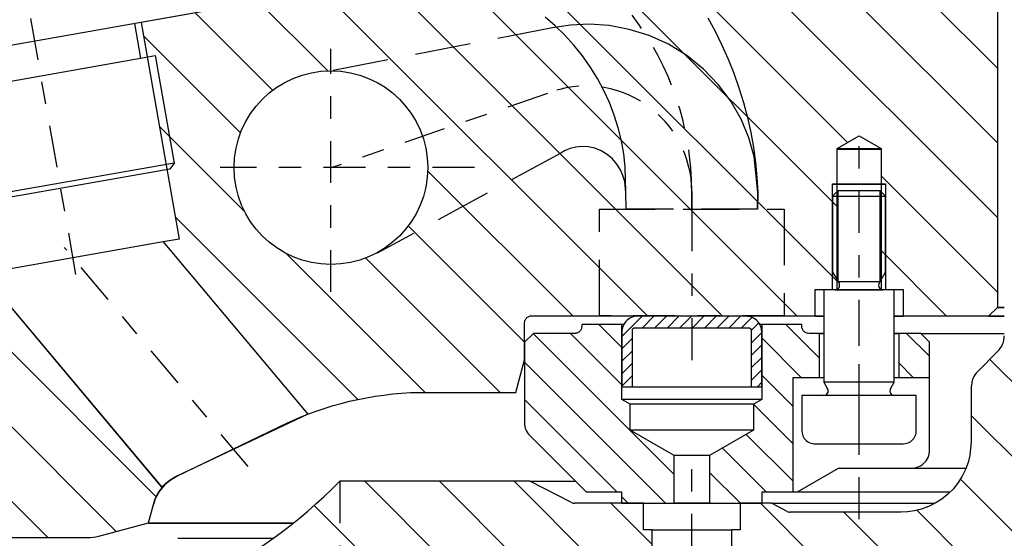
# Model space of a CAD drawing. Extents: x 1936 to 9060, y -1351 to 5592.
# Drawn here: x 8242 to 8247, y -553 to -551 of the extents above; entities that cross this region are included whole.
import ezdxf

# ---------------------------------------------------------------- set-up
doc = ezdxf.new("R2010")
doc.units = 0
doc.header["$LTSCALE"] = 0.25
doc.header["$MEASUREMENT"] = 0
for name, pattern in [('LCL', [1.125, 0.75, -0.125, 0.125, -0.125]), ('SL0', [0]), ('SL2', [1.125, 0.75, -0.125, 0.125, -0.125]), ('SL3', [1.5, 1, -0.5]), ('SL5', [0])]:
    doc.linetypes.add(name, pattern=pattern)
doc.layers.get('0').update_dxf_attribs({"linetype": 'CONTINUOUS'})
doc.layers.get('DEFPOINTS').update_dxf_attribs({"linetype": 'CONTINUOUS'})
for name, color, linetype in [('1', 7, 'CONTINUOUS'), ('11', 7, 'CONTINUOUS'), ('5', 7, 'CONTINUOUS'), ('7', 7, 'CONTINUOUS')]:
    doc.layers.add(name, color=color, linetype=linetype)
doc.styles.add('SIMP', font='SIMPLEX.SHX')
doc.dimstyles.new('MACH', dxfattribs={"dimscale": 0, "dimtxt": 0.1563, "dimasz": 0.18, "dimexe": 0.125, "dimexo": 0.0625, "dimgap": 0.09, "dimtad": 0, "dimtih": 1, "dimtoh": 1, "dimdec": 3, "dimzin": 4, "dimdsep": 46, "dimtxsty": 'SIMP', "dimcen": 0.09, "dimclrd": 256, "dimclre": 256, "dimclrt": 256, "dimadec": 0, "dimazin": 0, "dimtfac": 1, "dimtdec": 1, "dimtofl": 0, "dimtmove": 0, "dimatfit": 3, "dimfxl": 0, "dimtolj": 1, "dimtzin": 4, "dimarcsym": 0})

# ---------------------------------------------------------------- blocks, each defined once
blk = doc.blocks.new('MEDCROSS-767-')
at = {"layer": '5', "color": 7, "linetype": 'SL0'}
for p, q in [((579.075592, 528.163904), (595.271023, 544.359334)), ((579.426265, 524.271937), (599.347925, 544.193596)), ((581.393203, 521.996234), (603.424827, 544.027857)), ((602.068209, 517.215395), (607.58346, 522.730646)), ((597.581794, 516.971621), (602.432677, 521.822504)), ((586.924105, 510.556573), (597.281895, 520.914362)), ((583.178401, 519.538791), (583.184881, 519.545271)), ((604.488238, 515.392784), (608.886671, 519.791217)), ((605.59457, 512.256475), (610.291271, 516.953176)), ((584.543177, 516.660926), (584.564156, 516.681905)), ((591.676666, 494.09593), (612.710115, 515.129379)), ((587.326843, 506.71667), (595.206388, 514.596215)), ((585.907952, 513.783061), (585.927108, 513.802217)), ((591.676666, 489.85329), (614.58937, 512.765994)), ((591.676666, 485.610649), (618.173103, 512.107086)), ((593.639255, 483.330597), (622.277393, 511.968735)), ((587.326843, 502.47403), (594.962614, 510.1098)), ((590.176082, 501.080627), (596.785225, 507.689771)), ((591.676666, 498.338571), (599.921534, 506.583439)), ((597.881895, 483.330597), (615.350424, 500.799125)), ((601.523608, 482.729669), (615.577823, 496.783884)), ((597.242268, 474.205688), (617.534495, 494.497915)), ((601.484909, 474.205688), (609.676727, 482.397507)), ((591.676666, 477.125368), (595.381895, 480.830597)), ((592.999628, 474.205688), (599.624536, 480.830597)), ((605.72755, 474.205688), (609.676727, 478.154866))]:
    blk.add_line(p, q, dxfattribs=at)
blk = doc.blocks.new('*D100')
at = {"lineweight": -2}
for p, q in [((8249.9596, -529.0076), (7454.7822, -529.0076)), ((7455.2822, -534.0076), (7455.2822, -576.4796)), ((7455.2822, -635.1315), (7455.2822, -592.6596)), ((7520.7096, -640.1315), (7454.7822, -640.1315))]:
    blk.add_line(p, q, dxfattribs=at)
for points in [[(7454.4488, -534.0076), (7456.1155, -534.0076), (7455.2822, -529.0076)], [(7454.4488, -635.1315), (7456.1155, -635.1315), (7455.2822, -640.1315)]]:
    blk.add_solid(points)
at = {"layer": 'DEFPOINTS', "color": 0}
for p in [(7455.2822, -529.0076), (8250.0221, -529.0076), (7520.7721, -640.1315)]:
    blk.add_point(p, dxfattribs=at)
at = {"insert": (7455.2822, -584.5696), "char_height": 6, "attachment_point": 5, "style": 'SIMP'}
blk.add_mtext('\\A1;111{\\H1.000000x;\\S1/8;} [2823]', dxfattribs=at)
blk = doc.blocks.new('*D101')
at = {"lineweight": -2}
for p, q in [((7681.0221, -585.069), (7681.0221, -490.9703)), ((8250.0221, -528.9451), (8250.0221, -490.9703)), ((7686.0221, -491.4703), (7937.2892, -491.4703)), ((8245.0221, -491.4703), (7993.755, -491.4703))]:
    blk.add_line(p, q, dxfattribs=at)
for points in [[(7686.0221, -490.6369), (7686.0221, -492.3036), (7681.0221, -491.4703)], [(8245.0221, -490.6369), (8245.0221, -492.3036), (8250.0221, -491.4703)]]:
    blk.add_solid(points)
at = {"layer": 'DEFPOINTS', "color": 0}
for p in [(8250.0221, -491.4703), (8250.0221, -529.0076), (7681.0221, -585.1315)]:
    blk.add_point(p, dxfattribs=at)
at = {"insert": (7965.5221, -491.4703), "char_height": 6, "attachment_point": 5, "style": 'SIMP'}
blk.add_mtext('\\A1;569 [14453]', dxfattribs=at)

msp = doc.modelspace()

# ---------------------------------------------------------------- linework, layer by layer
at = {"color": 3, "linetype": 'SL2'}
for p, q in [((8242.42531, -552.31922), (8242.22003, -551.15497)), ((8243.19542, -553.17812), (8242.37324, -552.19829))]:
    msp.add_line(p, q, dxfattribs=at)
at = {"color": 1, "linetype": 'SL5'}
for p, q in [((8242.71622, -551.19165), (8242.88712, -552.16095)), ((8242.81511, -552.17365), (8242.00925, -552.31574)), ((8242.88712, -552.16095), (8242.81511, -552.17365)), ((8242.81511, -552.17365), (8243.46161, -552.94411)), ((8242.81165, -553.272), (8242.00925, -552.31574)), ((8244.96304, -553.34286), (8245.39611, -553.34286)), ((8245.00241, -553.46097), (8245.35674, -553.46097))]:
    msp.add_line(p, q, dxfattribs=at)
at = {"layer": '1', "color": 1, "linetype": 'SL5'}
for p, q in [((8242.97801, -551.14595), (8241.50447, -551.40485)), ((8242.68716, -551.19686), (8242.71448, -551.35179)), ((8242.71448, -551.35179), (8242.77928, -551.34036)), ((8242.77928, -551.34036), (8242.86409, -551.82131)), ((8242.86409, -551.82131), (8241.83936, -552.00177)), ((8242.84493, -551.84867), (8241.86673, -552.02093)), ((8242.86409, -551.82131), (8242.84493, -551.84867))]:
    msp.add_line(p, q, dxfattribs=at)
at = {"layer": '11', "color": 1, "linetype": 'SL5'}
for p, q in [((8243.18931, -551.10823), (8242.71628, -551.19193)), ((8246.54768, -552.46486), (8246.54768, -551.12627)), ((8242.71628, -551.19193), (8242.88712, -552.16095)), ((8241.82272, -551.50903), (8242.71448, -551.35179)), ((8245.82919, -551.7562), (8245.92761, -551.69937)), ((8245.92761, -551.69937), (8246.02604, -551.7562)), ((8245.82919, -552.38612), (8245.82919, -551.7562)), ((8245.82919, -551.7562), (8246.02604, -551.7562)), ((8245.82919, -551.75813), (8246.02604, -551.75813)), ((8246.02604, -551.7562), (8246.02604, -552.38612)), ((8245.83312, -551.94514), (8245.8095, -551.96876)), ((8245.8095, -551.96876), (8245.8095, -552.30931)), ((8245.8095, -551.96876), (8246.04572, -551.96876)), ((8246.0221, -551.94514), (8245.83312, -551.94514)), ((8246.04572, -551.96876), (8246.0221, -551.94514)), ((8246.04572, -552.30931), (8246.04572, -551.96876)), ((8242.88712, -552.16095), (8242.81511, -552.17365)), ((8242.81511, -552.17365), (8243.46161, -552.94411)), ((8242.80993, -553.26995), (8242.00925, -552.31574)), ((8245.8095, -552.30931), (8245.83791, -552.35852)), ((8246.01731, -552.35852), (8246.04572, -552.30931)), ((8245.73076, -552.50423), (8245.73076, -552.38612)), ((8245.73076, -552.38612), (8245.82919, -552.38612)), ((8245.77013, -552.38805), (8245.77013, -552.80144)), ((8245.82086, -552.38805), (8245.77013, -552.38805)), ((8245.82086, -552.38805), (8246.03435, -552.38805)), ((8245.82919, -552.38612), (8246.02604, -552.38612)), ((8245.82919, -552.38805), (8246.02604, -552.38805)), ((8246.02604, -552.38612), (8246.12446, -552.38612)), ((8246.08509, -552.38805), (8246.03435, -552.38805)), ((8246.08509, -552.80144), (8246.08509, -552.38805)), ((8246.12446, -552.38612), (8246.12446, -552.50423)), ((8246.50831, -552.50423), (8246.54768, -552.46486)), ((8246.54768, -552.46485), (8246.57722, -552.46486)), ((8246.54768, -552.46679), (8246.57722, -552.46679)), ((8244.43958, -552.51472), (8244.44203, -552.51226)), ((8244.44203, -552.51226), (8244.44474, -552.51009)), ((8244.44474, -552.51009), (8244.44764, -552.50825)), ((8244.44764, -552.50825), (8244.45067, -552.50676)), ((8244.45067, -552.50676), (8244.45379, -552.50562)), ((8244.45379, -552.50562), (8244.45692, -552.50483)), ((8244.45692, -552.50483), (8244.46002, -552.50438)), ((8244.46002, -552.50438), (8244.46304, -552.50423)), ((8244.46304, -552.50423), (8244.4906, -552.50423)), ((8244.4906, -552.50423), (8245.73076, -552.50423)), ((8244.90983, -552.51185), (8244.903, -552.51521)), ((8244.91683, -552.50929), (8244.90983, -552.51185)), ((8244.92388, -552.50751), (8244.91683, -552.50929)), ((8244.93765, -552.50616), (8244.92388, -552.50751)), ((8245.42151, -552.50616), (8244.93765, -552.50616)), ((8244.93765, -552.50616), (8244.93765, -552.50616)), ((8245.42831, -552.50649), (8245.42151, -552.50616)), ((8245.43528, -552.50751), (8245.42831, -552.50649)), ((8245.44233, -552.50929), (8245.43528, -552.50751)), ((8245.44934, -552.51185), (8245.44233, -552.50929)), ((8245.45617, -552.51521), (8245.44934, -552.51185)), ((8245.73076, -552.50423), (8245.77013, -552.50423)), ((8245.73076, -552.50616), (8245.77013, -552.50616)), ((8246.08509, -552.50423), (8246.12446, -552.50423)), ((8246.08509, -552.50616), (8246.12446, -552.50616)), ((8246.12446, -552.50423), (8246.50831, -552.50423)), ((8246.50831, -552.50423), (8246.57722, -552.50423)), ((8246.50831, -552.50616), (8246.57722, -552.50616)), ((8244.43154, -552.53573), (8244.43215, -552.5296)), ((8244.43154, -552.70108), (8244.43154, -552.53573)), ((8244.43154, -552.53573), (8244.43154, -552.53573)), ((8244.43215, -552.5296), (8244.43294, -552.52647)), ((8244.43294, -552.52647), (8244.43407, -552.52336)), ((8244.43407, -552.52336), (8244.43557, -552.52032)), ((8244.43557, -552.52032), (8244.43741, -552.51742)), ((8244.43741, -552.51742), (8244.43958, -552.51472)), ((8244.68745, -552.55133), (8244.68685, -552.55745)), ((8244.86678, -552.54345), (8244.68745, -552.54345)), ((8244.68745, -552.54345), (8244.68745, -552.55133)), ((8244.68745, -552.55133), (8244.68745, -552.55133)), ((8244.86678, -552.8781), (8244.86678, -552.54345)), ((8244.87524, -552.54345), (8244.86678, -552.54345)), ((8244.86991, -552.5562), (8244.86814, -552.56325)), ((8244.87248, -552.5492), (8244.86991, -552.5562)), ((8244.87584, -552.54237), (8244.87248, -552.5492)), ((8244.87998, -552.53584), (8244.87584, -552.54237)), ((8244.88485, -552.52976), (8244.87998, -552.53584)), ((8244.89038, -552.52423), (8244.88485, -552.52976)), ((8244.89647, -552.51935), (8244.89038, -552.52423)), ((8244.903, -552.51521), (8244.89647, -552.51935)), ((8245.46269, -552.51935), (8245.45617, -552.51521)), ((8245.46878, -552.52423), (8245.46269, -552.51935)), ((8245.47431, -552.52976), (8245.46878, -552.52423)), ((8245.47918, -552.53584), (8245.47431, -552.52976)), ((8245.48333, -552.54237), (8245.47918, -552.53584)), ((8245.48669, -552.5492), (8245.48333, -552.54237)), ((8245.49237, -552.54345), (8245.48392, -552.54345)), ((8245.48925, -552.5562), (8245.48669, -552.5492)), ((8245.49103, -552.56325), (8245.48925, -552.5562)), ((8245.49237, -552.54345), (8245.49237, -552.8781)), ((8245.6717, -552.54345), (8245.49237, -552.54345)), ((8245.6717, -552.55133), (8245.6717, -552.54345)), ((8245.67185, -552.55435), (8245.6717, -552.55133)), ((8245.6723, -552.55745), (8245.67185, -552.55435)), ((8244.47092, -552.58283), (8244.43155, -552.62219)), ((8244.65596, -552.58283), (8244.47092, -552.58283)), ((8244.65898, -552.58268), (8244.65596, -552.58283)), ((8244.66208, -552.58223), (8244.65898, -552.58268)), ((8244.66521, -552.58144), (8244.66208, -552.58223)), ((8244.66832, -552.5803), (8244.66521, -552.58144)), ((8244.67136, -552.5788), (8244.66832, -552.5803)), ((8244.67426, -552.57696), (8244.67136, -552.5788)), ((8244.67697, -552.5748), (8244.67426, -552.57696)), ((8244.67942, -552.57234), (8244.67697, -552.5748)), ((8244.68159, -552.56963), (8244.67942, -552.57234)), ((8244.68343, -552.56673), (8244.68159, -552.56963)), ((8244.68492, -552.5637), (8244.68343, -552.56673)), ((8244.68606, -552.56058), (8244.68492, -552.5637)), ((8244.68685, -552.55745), (8244.68606, -552.56058)), ((8244.86711, -552.57022), (8244.86679, -552.57702)), ((8244.86679, -552.57702), (8244.86679, -552.82112)), ((8244.86814, -552.56325), (8244.86711, -552.57022)), ((8244.91403, -552.56915), (8244.91425, -552.56686)), ((8244.91403, -552.82112), (8244.91403, -552.56915)), ((8244.91403, -552.56915), (8244.91403, -552.56915)), ((8244.91425, -552.56686), (8244.91455, -552.56568)), ((8244.91455, -552.56568), (8244.91498, -552.56451)), ((8244.91498, -552.56451), (8244.91554, -552.56338)), ((8244.91554, -552.56338), (8244.91623, -552.56229)), ((8244.91623, -552.56229), (8244.91704, -552.56127)), ((8244.91704, -552.56127), (8244.91796, -552.56035)), ((8244.91796, -552.56035), (8244.91898, -552.55954)), ((8244.91898, -552.55954), (8244.92006, -552.55885)), ((8244.92006, -552.55885), (8244.9212, -552.55829)), ((8244.9212, -552.55829), (8244.92237, -552.55786)), ((8244.92237, -552.55786), (8244.92354, -552.55757)), ((8244.92354, -552.55757), (8244.92471, -552.5574)), ((8244.92471, -552.5574), (8244.92584, -552.55734)), ((8244.92584, -552.55734), (8245.43332, -552.55734)), ((8245.43332, -552.55734), (8245.43332, -552.55734)), ((8245.43332, -552.55734), (8245.43562, -552.55757)), ((8245.43562, -552.55757), (8245.43679, -552.55786)), ((8245.43679, -552.55786), (8245.43796, -552.55829)), ((8245.43796, -552.55829), (8245.4391, -552.55885)), ((8245.4391, -552.55885), (8245.44018, -552.55954)), ((8245.44018, -552.55954), (8245.4412, -552.56035)), ((8245.4412, -552.56035), (8245.44212, -552.56127)), ((8245.44212, -552.56127), (8245.44293, -552.56229)), ((8245.44293, -552.56229), (8245.44362, -552.56338)), ((8245.44362, -552.56338), (8245.44418, -552.56451)), ((8245.44418, -552.56451), (8245.44461, -552.56568)), ((8245.44461, -552.56568), (8245.44491, -552.56686)), ((8245.44491, -552.56686), (8245.44508, -552.56802)), ((8245.44508, -552.56802), (8245.44513, -552.56915)), ((8245.44513, -552.56915), (8245.44513, -552.82112)), ((8245.49238, -552.57702), (8245.49103, -552.56325)), ((8245.49238, -552.82112), (8245.49238, -552.57702)), ((8245.49238, -552.57702), (8245.49238, -552.57702)), ((8245.67309, -552.56058), (8245.6723, -552.55745)), ((8245.67423, -552.5637), (8245.67309, -552.56058)), ((8245.67573, -552.56673), (8245.67423, -552.5637)), ((8245.67757, -552.56963), (8245.67573, -552.56673)), ((8245.67973, -552.57234), (8245.67757, -552.56963)), ((8245.68219, -552.5748), (8245.67973, -552.57234)), ((8245.6849, -552.57696), (8245.68219, -552.5748)), ((8245.6878, -552.5788), (8245.6849, -552.57696)), ((8245.69083, -552.5803), (8245.6878, -552.5788)), ((8245.69395, -552.58144), (8245.69083, -552.5803)), ((8245.69708, -552.58223), (8245.69395, -552.58144)), ((8245.7032, -552.58283), (8245.69708, -552.58223)), ((8245.7032, -552.58283), (8245.7032, -552.58283)), ((8245.77013, -552.58283), (8245.7032, -552.58283)), ((8245.75044, -552.77967), (8245.75044, -552.58283)), ((8245.75044, -552.58283), (8245.77013, -552.58283)), ((8246.08509, -552.58283), (8246.10477, -552.58283)), ((8246.2032, -552.58283), (8246.08509, -552.58283)), ((8246.10477, -552.58283), (8246.10477, -552.77967)), ((8246.2032, -552.58283), (8246.57722, -552.58283)), ((8246.24257, -552.62219), (8246.2032, -552.58283)), ((8244.43155, -552.62219), (8244.43155, -552.98328)), ((8246.24257, -552.77967), (8246.24257, -552.62219)), ((8246.54839, -552.66303), (8246.45841, -552.75301)), ((8244.39251, -552.84674), (8244.43154, -552.70108)), ((8245.63233, -553.29149), (8245.63233, -552.77967)), ((8245.63233, -552.77967), (8245.75044, -552.77967)), ((8245.75044, -552.77968), (8245.77005, -552.77968)), ((8245.77013, -552.80144), (8245.78717, -552.83097)), ((8246.08509, -552.80144), (8245.77013, -552.80144)), ((8246.06804, -552.83097), (8246.08509, -552.80144)), ((8246.08509, -552.77968), (8246.10477, -552.77968)), ((8246.10477, -552.77967), (8246.24257, -552.77967)), ((8246.24257, -553.10645), (8246.24257, -552.77967)), ((8243.72483, -552.87072), (8243.76348, -552.86413)), ((8243.76348, -552.86413), (8243.80252, -552.85844)), ((8243.80252, -552.85844), (8243.84189, -552.85364)), ((8243.84189, -552.85364), (8243.88155, -552.84974)), ((8243.88155, -552.84974), (8243.92143, -552.84674)), ((8243.92143, -552.84674), (8244.39251, -552.84674)), ((8244.86679, -552.82112), (8244.91403, -552.82112)), ((8244.91403, -552.82112), (8245.44513, -552.82112)), ((8245.44513, -552.82112), (8245.49238, -552.82112)), ((8245.6717, -552.8605), (8245.6717, -553.01798)), ((8245.77013, -552.8605), (8245.6717, -552.8605)), ((8246.08509, -552.86049), (8245.77013, -552.86049)), ((8246.18352, -552.86049), (8246.08509, -552.86049)), ((8246.18352, -553.01798), (8246.18352, -552.86049)), ((8246.42958, -552.82261), (8246.42958, -553.06727)), ((8243.53929, -552.91678), (8243.5752, -552.90585)), ((8243.5752, -552.90585), (8243.61176, -552.89577)), ((8243.61176, -552.89577), (8243.64892, -552.88655)), ((8243.64892, -552.88655), (8243.68662, -552.87819)), ((8243.68662, -552.87819), (8243.72483, -552.87072)), ((8245.49237, -552.8781), (8244.86678, -552.8781)), ((8244.90399, -552.89958), (8244.86678, -552.8781)), ((8244.90399, -553.01589), (8244.90399, -552.89958)), ((8245.45466, -552.89958), (8244.90399, -552.89958)), ((8245.49237, -552.8781), (8245.45517, -552.89958)), ((8245.45517, -552.89958), (8245.45517, -553.01589)), ((8243.46161, -552.94411), (8242.87686, -553.22142)), ((8243.43591, -552.95443), (8243.46961, -552.94109)), ((8243.46961, -552.94109), (8243.50408, -552.92853)), ((8243.50408, -552.92853), (8243.53929, -552.91678)), ((8242.87686, -553.22142), (8243.37103, -552.98338)), ((8243.37103, -552.98338), (8243.43591, -552.95443)), ((8243.37103, -552.98338), (8243.37103, -552.98338)), ((8244.45461, -553.03896), (8244.70714, -553.29149)), ((8245.45517, -553.01589), (8244.90399, -553.01589)), ((8245.10084, -553.12955), (8244.90399, -553.01589)), ((8245.45517, -553.01589), (8245.25832, -553.12955)), ((8245.6717, -553.01798), (8245.6717, -553.01798)), ((8245.6717, -553.01798), (8245.67283, -553.02945)), ((8245.67283, -553.02945), (8245.67431, -553.03533)), ((8245.67431, -553.03533), (8245.67645, -553.04116)), ((8246.17877, -553.04116), (8246.18091, -553.03533)), ((8246.18091, -553.03533), (8246.18239, -553.02945)), ((8246.18239, -553.02945), (8246.18324, -553.02364)), ((8246.18324, -553.02364), (8246.18352, -553.01798)), ((8245.67645, -553.04116), (8245.67925, -553.04686)), ((8245.67925, -553.04686), (8245.6827, -553.05229)), ((8245.6827, -553.05229), (8245.68676, -553.05737)), ((8245.68676, -553.05737), (8245.69137, -553.06197)), ((8245.69137, -553.06197), (8245.69644, -553.06604)), ((8245.69644, -553.06604), (8245.70188, -553.06949)), ((8245.70188, -553.06949), (8245.70757, -553.07229)), ((8245.70757, -553.07229), (8245.71341, -553.07442)), ((8245.71341, -553.07442), (8245.71928, -553.0759)), ((8245.71928, -553.0759), (8245.72509, -553.07676)), ((8245.72509, -553.07676), (8245.73076, -553.07703)), ((8245.73076, -553.07703), (8246.12446, -553.07703)), ((8246.12446, -553.07703), (8246.13594, -553.0759)), ((8246.12446, -553.07703), (8246.12446, -553.07703)), ((8246.13594, -553.0759), (8246.14181, -553.07442)), ((8246.14181, -553.07442), (8246.14765, -553.07229)), ((8246.14765, -553.07229), (8246.15334, -553.06949)), ((8246.15334, -553.06949), (8246.15878, -553.06604)), ((8246.15878, -553.06604), (8246.16385, -553.06197)), ((8246.16385, -553.06197), (8246.16846, -553.05737)), ((8246.16846, -553.05737), (8246.17252, -553.05229)), ((8246.17252, -553.05229), (8246.17597, -553.04686)), ((8246.17597, -553.04686), (8246.17877, -553.04116)), ((8246.42958, -553.06727), (8246.42357, -553.12849)), ((8246.42958, -553.06727), (8246.42958, -553.06727)), ((8246.2391, -553.12958), (8246.24107, -553.12175)), ((8246.24107, -553.12175), (8246.24221, -553.114)), ((8246.24221, -553.114), (8246.24257, -553.10645)), ((8246.42357, -553.12849), (8246.41568, -553.15981)), ((8245.25832, -553.12955), (8245.10084, -553.12955)), ((8245.10084, -553.34267), (8245.10084, -553.12955)), ((8245.25832, -553.12955), (8245.25832, -553.34267)), ((8246.20234, -553.17513), (8246.20959, -553.17053)), ((8246.20959, -553.17053), (8246.21635, -553.16511)), ((8246.21635, -553.16511), (8246.2225, -553.15897)), ((8246.2225, -553.15897), (8246.22791, -553.1522)), ((8246.22791, -553.1522), (8246.23251, -553.14496)), ((8246.23251, -553.14496), (8246.23625, -553.13737)), ((8246.23625, -553.13737), (8246.2391, -553.12958)), ((8246.41568, -553.15981), (8246.40428, -553.19094)), ((8245.65202, -553.29149), (8245.83613, -553.18519)), ((8245.83613, -553.18519), (8246.16383, -553.18519)), ((8246.16383, -553.18519), (8246.17913, -553.18368)), ((8246.16383, -553.18519), (8246.16383, -553.18519)), ((8246.16383, -553.18519), (8246.40667, -553.18519)), ((8246.17913, -553.18368), (8246.18696, -553.18171)), ((8246.18696, -553.18171), (8246.19475, -553.17886)), ((8246.19475, -553.17886), (8246.20234, -553.17513)), ((8246.40428, -553.19094), (8246.38935, -553.2213)), ((8242.84323, -553.24201), (8242.80993, -553.26995)), ((8242.84622, -553.23973), (8242.84323, -553.24201)), ((8242.87686, -553.22142), (8242.84622, -553.23973)), ((8244.45491, -553.24444), (8243.60477, -553.24444)), ((8244.64134, -553.33943), (8244.45491, -553.24444)), ((8244.45491, -553.24444), (8244.66009, -553.24444)), ((8246.37094, -553.2503), (8246.34928, -553.27735)), ((8246.38935, -553.2213), (8246.37094, -553.2503)), ((8244.70714, -553.29149), (8244.86462, -553.29149)), ((8244.86462, -553.29149), (8244.86462, -553.34267)), ((8245.49454, -553.34267), (8245.49454, -553.29149)), ((8245.49454, -553.29149), (8245.63233, -553.29149)), ((8245.63233, -553.29149), (8245.65202, -553.29149)), ((8245.63233, -553.29149), (8246.33582, -553.29149)), ((8246.3247, -553.30193), (8246.29764, -553.3236)), ((8246.34928, -553.27735), (8246.3247, -553.30193)), ((8242.75011, -553.43007), (8242.77215, -553.34782)), ((8244.96304, -553.34286), (8244.65564, -553.34286)), ((8244.86462, -553.34267), (8245.49454, -553.34267)), ((8244.96304, -553.46097), (8244.96304, -553.34286)), ((8245.25832, -553.34267), (8245.10084, -553.34267)), ((8245.53538, -553.34286), (8245.39611, -553.34286)), ((8245.39611, -553.34286), (8245.39611, -553.46097)), ((8245.60591, -553.3788), (8245.53538, -553.34286)), ((8245.53538, -553.34286), (8246.2671, -553.34286)), ((8246.26865, -553.342), (8246.23829, -553.35694)), ((8246.29764, -553.3236), (8246.26865, -553.342)), ((8246.11462, -553.38223), (8245.62021, -553.38223)), ((8246.14483, -553.38078), (8246.11462, -553.38223)), ((8246.17583, -553.37623), (8246.14483, -553.38078)), ((8246.20716, -553.36833), (8246.17583, -553.37623)), ((8246.23829, -553.35694), (8246.20716, -553.36833)), ((8242.52745, -553.48973), (8242.75011, -553.43007)), ((8242.75011, -553.43007), (8243.39608, -553.43007)), ((8242.75011, -553.432), (8243.39607, -553.432)), ((8245.00241, -553.46097), (8244.96304, -553.46097)), ((8245.00242, -557.12239), (8245.00241, -553.46097)), ((8245.35674, -553.46097), (8245.35674, -557.12239)), ((8245.39611, -553.46097), (8245.35674, -553.46097)), ((8241.37643, -553.49644), (8242.4765, -553.49644)), ((8242.88037, -553.49841), (8243.30595, -553.49841))]:
    msp.add_line(p, q, dxfattribs=at)
at = {"layer": '11', "color": 4, "linetype": 'SL3'}
for p, q in [((8244.56885, -551.20754), (8244.52391, -551.16829)), ((8245.25103, -551.17197), (8245.28376, -551.23164)), ((8244.55704, -551.21596), (8243.5654, -551.40811)), ((8244.63718, -551.20385), (8244.55704, -551.21596)), ((8244.61174, -551.24958), (8244.56885, -551.20754)), ((8244.72184, -551.20019), (8244.63718, -551.20385)), ((8244.80975, -551.20616), (8244.72184, -551.20019)), ((8244.89924, -551.22277), (8244.80975, -551.20616)), ((8244.98837, -551.2506), (8244.89924, -551.22277)), ((8245.28376, -551.23164), (8245.31416, -551.29288)), ((8244.65229, -551.29427), (8244.61174, -551.24958)), ((8245.07496, -551.28981), (8244.98837, -551.2506)), ((8244.69024, -551.34146), (8244.65229, -551.29427)), ((8245.1568, -551.34), (8245.07496, -551.28981)), ((8245.31416, -551.29288), (8245.34215, -551.35551)), ((8244.72533, -551.39094), (8244.69024, -551.34146)), ((8245.23179, -551.40021), (8245.1568, -551.34)), ((8245.34215, -551.35551), (8245.36764, -551.41939)), ((8244.75732, -551.44249), (8244.72533, -551.39094)), ((8245.29814, -551.46901), (8245.23179, -551.40021)), ((8244.78601, -551.49586), (8244.75732, -551.44249)), ((8245.36764, -551.41939), (8245.39053, -551.48433)), ((8244.81123, -551.55077), (8244.78601, -551.49586)), ((8245.35448, -551.54457), (8245.29814, -551.46901)), ((8245.39053, -551.48433), (8245.41077, -551.55014)), ((8244.83284, -551.60692), (8244.81123, -551.55077)), ((8245.39999, -551.62483), (8245.35448, -551.54457)), ((8245.41077, -551.55014), (8245.42831, -551.61665)), ((8244.85076, -551.66402), (8244.83284, -551.60692)), ((8245.43435, -551.70769), (8245.39999, -551.62483)), ((8245.42831, -551.61665), (8245.44312, -551.68365)), ((8244.86492, -551.72176), (8244.85076, -551.66402)), ((8245.4578, -551.79112), (8245.43435, -551.70769)), ((8245.44312, -551.68365), (8245.45517, -551.75097)), ((8244.63577, -551.75544), (8244.61309, -551.76467)), ((8244.66096, -551.74914), (8244.63577, -551.75544)), ((8244.68821, -551.74654), (8244.66096, -551.74914)), ((8244.71681, -551.74828), (8244.68821, -551.74654)), ((8244.74581, -551.75481), (8244.71681, -551.74828)), ((8244.77411, -551.76624), (8244.74581, -551.75481)), ((8244.87531, -551.77982), (8244.86492, -551.72176)), ((8245.45517, -551.75097), (8245.46447, -551.81841)), ((8244.59315, -551.77608), (8243.77228, -552.22406)), ((8244.61309, -551.76467), (8244.59315, -551.77608)), ((8244.80058, -551.78232), (8244.77411, -551.76624)), ((8244.8242, -551.80242), (8244.80058, -551.78232)), ((8244.8442, -551.82565), (8244.8242, -551.80242)), ((8244.88196, -551.83789), (8244.87531, -551.77982)), ((8245.47485, -551.95291), (8245.4578, -551.79112)), ((8244.86011, -551.85094), (8244.8442, -551.82565)), ((8244.87181, -551.8772), (8244.86011, -551.85094)), ((8244.8843, -551.95291), (8244.88196, -551.83789)), ((8245.46447, -551.81841), (8245.47102, -551.88578)), ((8244.87946, -551.90344), (8244.87181, -551.8772)), ((8245.47102, -551.88578), (8245.47485, -551.95291)), ((8244.8843, -551.95291), (8244.87946, -551.90344)), ((8244.88627, -552.02752), (8244.8843, -551.95291)), ((8244.8843, -551.95291), (8244.8843, -551.95291)), ((8244.88627, -552.02752), (8244.8843, -551.95291)), ((8244.8843, -551.95291), (8244.8843, -551.95291)), ((8245.47485, -551.95291), (8245.47289, -552.02752)), ((8245.47289, -552.02752), (8245.47485, -551.95291)), ((8245.47485, -551.95291), (8245.47485, -551.95291)), ((8244.76619, -552.02752), (8245.59296, -552.02752)), ((8244.76619, -552.50423), (8244.76619, -552.02752)), ((8245.47289, -552.02752), (8244.88627, -552.02752)), ((8245.59296, -552.02752), (8245.59296, -552.50423))]:
    msp.add_line(p, q, dxfattribs=at)
at = {"layer": '11', "color": 3, "linetype": 'SL2'}
for p, q in [((8243.5654, -552.39746), (8243.5654, -551.31074)), ((8243.56541, -552.39741), (8243.56541, -551.31069)), ((8244.53371, -551.50932), (8243.5654, -551.8429)), ((8245.92761, -553.10814), (8245.92761, -551.65859)), ((8244.20797, -551.84118), (8243.07083, -551.84118)), ((8244.20797, -551.84113), (8243.07084, -551.84113)), ((8245.17958, -551.94878), (8245.17958, -552.02752)), ((8245.17958, -552.02752), (8245.17958, -551.94878)), ((8245.17958, -552.02752), (8245.17958, -552.74196)), ((8245.59296, -552.50423), (8244.76619, -552.50423)), ((8245.59296, -552.50616), (8244.76619, -552.50616)), ((8245.92761, -553.41309), (8245.92761, -552.50228)), ((8243.60478, -553.24444), (8243.60478, -553.77593))]:
    msp.add_line(p, q, dxfattribs=at)
at = {"layer": '11', "color": 7, "linetype": 'SL0'}
for p, q in [((8245.8095, -552.38612), (8245.8095, -551.91368)), ((8245.8095, -551.91368), (8246.04572, -551.91368)), ((8245.8095, -552.38805), (8245.8095, -551.91561)), ((8245.8095, -551.91561), (8246.04572, -551.91561)), ((8246.04572, -551.91368), (8246.04572, -552.38612)), ((8246.04572, -551.91561), (8246.04572, -552.38806)), ((8245.83312, -551.94514), (8245.83312, -552.35022)), ((8246.0221, -552.35023), (8246.0221, -551.94514)), ((8245.83312, -552.35022), (8246.0221, -552.35023))]:
    msp.add_line(p, q, dxfattribs=at)
at = {"layer": '11', "color": 1, "linetype": 'SL5'}
msp.add_circle((8243.5654, -551.84118), 0.43307, dxfattribs=at)
at = {"layer": '11', "color": 3, "linetype": 'SL2'}
for centre, radius, start, end in [((8243.88037, -551.94878), 1.29921, 0.00011, 37.38751), ((8244.70714, -551.94878), 0.47244, 359.99987, 111.53601)]:
    msp.add_arc(centre, radius, start, end, dxfattribs=at)
at = {"layer": '11', "color": 1, "linetype": 'SL5'}
for centre, radius, start, end in [((8245.82086, -552.36837), 0.01969, 270.00652, 30.00097), ((8246.03435, -552.36837), 0.01968, 149.99697, 269.99951), ((8246.47878, -552.59343), 0.09843, 315.00192, 359.99765), ((8246.528, -552.8226), 0.09842, 134.99894, 180.00062), ((8245.77013, -552.84081), 0.01969, 270.00437, 30.00312), ((8246.08509, -552.84081), 0.01969, 150.00528, 269.99853), ((8244.51028, -552.98328), 0.07874, 179.99751, 225.00139), ((8241.92419, -551.58442), 2.36221, 277.72791, 315.35268), ((8242.96229, -553.39877), 0.19686, 115.72036, 164.99972), ((8244.65565, -553.31136), 0.0315, 242.99867, 269.99578), ((8245.62021, -553.35074), 0.03149, 242.99461, 269.99985), ((8242.47651, -553.29973), 0.19671, 269.99585, 285.00716)]:
    msp.add_arc(centre, radius, start, end, dxfattribs=at)
at = {"layer": '5', "color": 7, "linetype": 'SL0'}
for p, q in [((8246.54839, -552.66303), (8246.45841, -552.75301)), ((8247.7428, -553.92925), (8246.51249, -552.69893)), ((8246.42958, -552.82261), (8246.42958, -553.06727)), ((8247.57577, -554.09628), (8246.42958, -552.95009)), ((8246.42958, -553.06727), (8246.42357, -553.12849)), ((8246.42958, -553.06727), (8246.42958, -553.06727)), ((8246.42357, -553.12849), (8246.41568, -553.15981)), ((8246.41568, -553.15981), (8246.40428, -553.19094)), ((8246.40428, -553.19094), (8246.38935, -553.2213)), ((8244.45491, -553.24444), (8243.60477, -553.24444)), ((8245.00241, -554.52952), (8243.71733, -553.24444)), ((8245.00241, -554.19545), (8244.0514, -553.24444)), ((8245.00241, -553.86139), (8244.38546, -553.24444)), ((8244.64134, -553.33943), (8244.45491, -553.24444)), ((8246.37094, -553.2503), (8246.34928, -553.27735)), ((8246.38935, -553.2213), (8246.37094, -553.2503)), ((8247.40874, -554.26331), (8246.3809, -553.23548)), ((8246.3247, -553.30193), (8246.29764, -553.3236)), ((8246.34928, -553.27735), (8246.3247, -553.30193)), ((8244.96304, -553.34286), (8244.65564, -553.34286)), ((8245.00241, -553.52732), (8244.81796, -553.34286)), ((8244.96304, -553.46097), (8244.96304, -553.34286)), ((8245.53538, -553.34286), (8245.39611, -553.34286)), ((8245.39611, -553.34286), (8245.39611, -553.46097)), ((8246.90764, -554.76441), (8245.48609, -553.34286)), ((8245.60591, -553.3788), (8245.53538, -553.34286)), ((8246.26865, -553.342), (8246.23829, -553.35694)), ((8246.29764, -553.3236), (8246.26865, -553.342)), ((8245.00241, -554.86359), (8243.49103, -553.3522)), ((8246.11462, -553.38223), (8245.62021, -553.38223)), ((8247.07467, -554.59738), (8245.85952, -553.38223)), ((8246.14483, -553.38078), (8246.11462, -553.38223)), ((8246.17583, -553.37623), (8246.14483, -553.38078)), ((8246.20716, -553.36833), (8246.17583, -553.37623)), ((8247.2417, -554.43035), (8246.18551, -553.37415)), ((8246.23829, -553.35694), (8246.20716, -553.36833)), ((8245.00241, -553.46097), (8244.96304, -553.46097)), ((8245.00242, -557.12239), (8245.00241, -553.46097)), ((8245.35674, -553.46097), (8245.35674, -557.12239)), ((8245.39611, -553.46097), (8245.35674, -553.46097))]:
    msp.add_line(p, q, dxfattribs=at)
for points in [[(8243.18931, -551.10823), (8242.71628, -551.19193), (8242.88712, -552.16095), (8242.81511, -552.17365), (8243.46161, -552.94411), (8242.87686, -553.22142), (8242.84622, -553.23973), (8242.84323, -553.24201), (8242.80993, -553.26995), (8242.00925, -552.31574)], [(8244.4906, -552.50423), (8245.73076, -552.50423), (8245.73076, -552.38612), (8245.82919, -552.38612), (8245.82919, -551.7562), (8245.92761, -551.69937), (8246.02604, -551.7562), (8246.02604, -552.38612), (8246.12446, -552.38612), (8246.12446, -552.50423), (8246.50831, -552.50423), (8246.54768, -552.46486), (8246.54768, -551.12627)], [(8244.95697, -552.50616), (8244.86679, -552.59635)], [(8244.9593, -552.55734), (8245.01048, -552.50616)], [(8245.06616, -552.50616), (8245.01498, -552.55734)], [(8245.07066, -552.55734), (8245.12184, -552.50616)], [(8245.17752, -552.50616), (8245.12634, -552.55734)], [(8245.18201, -552.55734), (8245.23319, -552.50616)], [(8245.28887, -552.50616), (8245.23769, -552.55734)], [(8245.29337, -552.55734), (8245.34455, -552.50616)], [(8245.39807, -552.50616), (8245.34688, -552.55734)], [(8245.40256, -552.55734), (8245.44843, -552.51147)], [(8244.86678, -552.64577), (8244.76447, -552.54345)], [(8245.47941, -552.53617), (8245.44513, -552.57045)], [(8245.59964, -552.54345), (8245.75044, -552.69426)], [(8245.10084, -553.21389), (8244.47035, -552.5834)], [(8244.63681, -552.58283), (8244.86678, -552.8128)], [(8245.44513, -552.62613), (8245.49238, -552.57888)], [(8245.97307, -552.58283), (8245.97307, -552.58283)], [(8246.24257, -552.68529), (8246.14011, -552.58283)], [(8244.86679, -552.65202), (8244.91403, -552.60478)], [(8245.49238, -552.63456), (8245.44513, -552.6818)], [(8245.66882, -552.77967), (8245.49237, -552.60322)], [(8244.91403, -552.66046), (8244.86679, -552.7077)], [(8244.43155, -552.71163), (8245.06258, -553.34267)], [(8244.86679, -552.76338), (8244.91403, -552.71614)], [(8245.44513, -552.73748), (8245.49238, -552.69024)], [(8246.10477, -552.71453), (8246.16992, -552.77967)], [(8244.91403, -552.77181), (8244.86679, -552.81906)], [(8245.49238, -552.74591), (8245.44513, -552.79316)], [(8245.49237, -552.77026), (8245.63233, -552.91022)], [(8245.47285, -552.82112), (8245.49238, -552.80159)], [(8244.84437, -553.29149), (8244.43155, -552.87866)], [(8245.63233, -553.07725), (8245.45517, -552.90009)], [(8245.4227, -553.03464), (8245.63233, -553.24428)], [(8245.5125, -553.29149), (8245.3168, -553.09578)], [(8245.25832, -553.20433), (8245.39665, -553.34267)], [(8244.89555, -553.34267), (8244.86462, -553.31173)], [(8245.22962, -553.34267), (8245.22962, -553.34267)]]:
    msp.add_lwpolyline(points, dxfattribs=at)
msp.add_lwpolyline([(8241.37643, -553.49644), (8242.4765, -553.49644, 0.065593), (8242.52745, -553.48973), (8242.75011, -553.43007), (8242.77215, -553.34782, -0.218398), (8242.87686, -553.22142), (8243.37103, -552.98338), (8243.37103, -552.98338), (8243.43591, -552.95443), (8243.46961, -552.94109), (8243.50408, -552.92853), (8243.53929, -552.91678), (8243.5752, -552.90585), (8243.61176, -552.89577), (8243.64892, -552.88655), (8243.68662, -552.87819), (8243.72483, -552.87072), (8243.76348, -552.86413), (8243.80252, -552.85844), (8243.84189, -552.85364), (8243.88155, -552.84974), (8243.92143, -552.84674), (8244.39251, -552.84674), (8244.43154, -552.70108), (8244.43154, -552.53573), (8244.43154, -552.53573), (8244.43215, -552.5296), (8244.43294, -552.52647), (8244.43407, -552.52336), (8244.43557, -552.52032), (8244.43741, -552.51742), (8244.43958, -552.51472), (8244.44203, -552.51226), (8244.44474, -552.51009), (8244.44764, -552.50825), (8244.45067, -552.50676), (8244.45379, -552.50562), (8244.45692, -552.50483), (8244.46002, -552.50438), (8244.46304, -552.50423), (8244.4906, -552.50423)], format="xyb", dxfattribs=at)
msp.add_circle((8243.5654, -551.84118), 0.43307, dxfattribs=at)
for centre, radius, start, end in [((8246.47878, -552.59343), 0.09843, 315.00192, 359.99765), ((8246.528, -552.8226), 0.09842, 134.99894, 180.00062), ((8241.92419, -551.58442), 2.36221, 277.72791, 315.35268), ((8244.65565, -553.31136), 0.0315, 242.99867, 269.99578), ((8245.62021, -553.35074), 0.03149, 242.99461, 269.99985)]:
    msp.add_arc(centre, radius, start, end, dxfattribs=at)
at = {"layer": '7', "color": 3, "linetype": 'LCL'}
msp.add_line((8245.17958, -559.4277), (8245.17958, -553.14905), dxfattribs=at)

# ---------------------------------------------------------------- block references
at = {"xscale": 0.07874015748, "yscale": 0.07874015748, "zscale": 0.07874015748, "rotation": 90}
msp.add_blockref('MEDCROSS-767-', (8283.88671, -599.09294), dxfattribs=at)

# ---------------------------------------------------------------- dimensions: what is measured, and where the dimension line sits
dim = msp.add_linear_dim(base=(8250.0221, -491.47026), p1=(7681.0221, -585.1315), p2=(8250.0221, -529.0076), dimstyle='MACH', override={"dimscale": 1, "dimtxt": 6, "dimasz": 5, "dimexe": 0.5, "dimdec": 4, "dimlunit": 5})
dim.commit()
dim.dimension.update_dxf_attribs({"geometry": '*D101', "text_midpoint": (7965.5221, -491.47026)})
dim = msp.add_linear_dim(base=(7455.28216, -529.0076), p1=(7520.7721, -640.1315), p2=(8250.0221, -529.0076), angle=90, dimstyle='MACH', override={"dimscale": 1, "dimtxt": 6, "dimasz": 5, "dimexe": 0.5, "dimdec": 4, "dimlunit": 5})
dim.commit()
dim.dimension.update_dxf_attribs({"geometry": '*D100', "text_midpoint": (7455.28216, -584.56955)})

doc.saveas('drawing.dxf')
